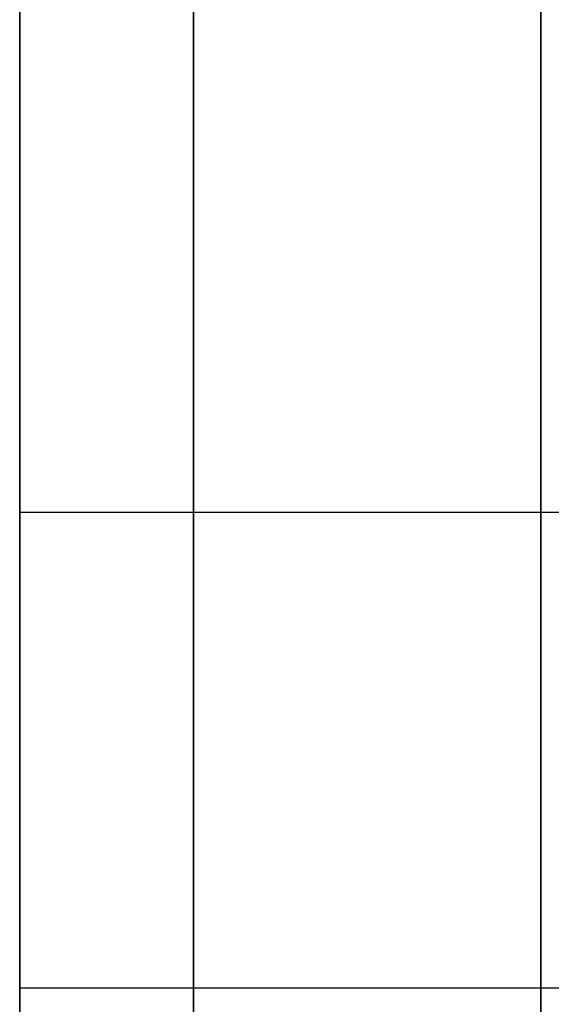
# Model space of a CAD drawing. Units: millimetres. Extents: x -904 to 207, y 1995 to 3039.
# Drawn here: x -879 to -878, y 2218 to 2219 of the extents above; entities that cross this region are included whole.
import ezdxf

# ---------------------------------------------------------------- set-up
doc = ezdxf.new("R2010")
doc.units = ezdxf.units.MM
doc.header["$MEASUREMENT"] = 0
doc.layers.get('0').update_dxf_attribs({"color": 8, "linetype": 'CONTINUOUS'})

# ---------------------------------------------------------------- blocks, each defined once
blk = doc.blocks.new('sgBrepBlock__797358320')
at = {"color": 0}
blk.add_polyline3d([(-531, 191.9089, -747.2175), (-531, 195.0676, -745.9938), (-531, 198.145, -744.578), (-531, 201.1294, -742.9754), (-531, 204.0094, -741.1921), (-531, 206.7743, -739.235), (-531, 209.4134, -737.1113), (-531, 211.9167, -734.8292), (-531, 214.2749, -732.3973), (-531, 216.4788, -729.8248), (-531, 218.5202, -727.1216), (-531, 220.3913, -724.2978), (-531, 222.085, -721.3642), (-531, 223.595, -718.3318), (-531, 224.9153, -715.2123), (-531, 226.0412, -712.0174), (-531, 226.9682, -708.7593), (-531, 227.6929, -705.4502), (-531, 228.2125, -702.1029), (-531, 228.6294, -695.344)], dxfattribs=at)
at = {"color": 0, "invisible_edges": 15}
for points in [[(531, 224.9153, -715.2123), (-531, 224.9153, -715.2123), (-531, 227.6929, -705.4502)], [(531, 227.6929, -705.4502), (531, 224.9153, -715.2123), (-531, 227.6929, -705.4502)], [(531, 220.3913, -724.2978), (-531, 220.3913, -724.2978), (-531, 224.9153, -715.2123)], [(531, 224.9153, -715.2123), (531, 220.3913, -724.2978), (-531, 224.9153, -715.2123)]]:
    blk.add_3dface(points, dxfattribs=at)
blk = doc.blocks.new('sgBrepBlock__797358672')
at = {"color": 0}
for points in [[(-531, 193.6294, -377.2664), (-531, 197.9849, -378.2078), (-531, 202.2965, -379.3332), (-531, 206.5565, -380.6404), (-531, 210.7572, -382.1273), (-531, 214.8911, -383.7911), (-531, 218.9506, -385.6287), (-531, 222.9285, -387.637), (-531, 226.8176, -389.8122), (-531, 230.6109, -392.1505), (-531, 234.3016, -394.6476), (-531, 237.883, -397.299)], [(-531, 237.883, -778.389), (-531, 234.3016, -781.0405), (-531, 230.6109, -783.5376), (-531, 226.8176, -785.8758), (-531, 222.9285, -788.0511), (-531, 218.9506, -790.0593), (-531, 214.8911, -791.897), (-531, 210.7572, -793.5607), (-531, 206.5565, -795.0476), (-531, 202.2965, -796.3549), (-531, 193.6294, -798.4217)], [(-531, 228.7622, -747.9457), (-531, 228.3097, -748.2659), (-531, 227.8779, -748.6134), (-531, 227.4682, -748.9869), (-531, 227.0824, -749.3848), (-531, 226.7217, -749.8058), (-531, 226.3877, -750.2481), (-531, 226.0815, -750.7102), (-531, 225.8043, -751.1902), (-531, 225.5573, -751.6864), (-531, 225.3412, -752.1969), (-531, 225.157, -752.7197), (-531, 225.0053, -753.2529), (-531, 224.8867, -753.7943), (-531, 224.8017, -754.3421), (-531, 224.7334, -755.4481)], [(-531, 224.7334, -755.4481), (-531, 224.7505, -756.0021), (-531, 224.8017, -756.5541), (-531, 224.8867, -757.1018), (-531, 225.0053, -757.6433), (-531, 225.157, -758.1765), (-531, 225.3412, -758.6993), (-531, 225.5573, -759.2097), (-531, 225.8043, -759.7059), (-531, 226.0815, -760.186), (-531, 226.3877, -760.6481), (-531, 226.7217, -761.0904), (-531, 227.0824, -761.5114), (-531, 227.4682, -761.9093), (-531, 227.8779, -762.2827), (-531, 228.3097, -762.6302), (-531, 228.7622, -762.9505)], [(-531, 228.7622, -532.9457), (-531, 228.3097, -533.2659), (-531, 227.8779, -533.6134), (-531, 227.4682, -533.9869), (-531, 227.0824, -534.3848), (-531, 226.7217, -534.8058), (-531, 226.3877, -535.2481), (-531, 226.0815, -535.7102), (-531, 225.8043, -536.1902), (-531, 225.5573, -536.6864), (-531, 225.3412, -537.1969), (-531, 225.157, -537.7197), (-531, 225.0053, -538.2529), (-531, 224.8867, -538.7943), (-531, 224.8017, -539.3421), (-531, 224.7334, -540.4481)], [(-531, 224.7334, -540.4481), (-531, 224.7505, -541.0021), (-531, 224.8017, -541.5541), (-531, 224.8867, -542.1018), (-531, 225.0053, -542.6433), (-531, 225.157, -543.1765), (-531, 225.3412, -543.6993), (-531, 225.5573, -544.2097), (-531, 225.8043, -544.7059), (-531, 226.0815, -545.186), (-531, 226.3877, -545.6481), (-531, 226.7217, -546.0904), (-531, 227.0824, -546.5114), (-531, 227.4682, -546.9093), (-531, 227.8779, -547.2827), (-531, 228.3097, -547.6302), (-531, 228.7622, -547.9505)], [(-531, 228.7622, -627.7375), (-531, 228.3097, -628.0578), (-531, 227.8779, -628.4053), (-531, 227.4682, -628.7787), (-531, 227.0824, -629.1767), (-531, 226.7217, -629.5976), (-531, 226.3877, -630.04), (-531, 226.0815, -630.502), (-531, 225.8043, -630.9821), (-531, 225.5573, -631.4783), (-531, 225.3412, -631.9888), (-531, 225.157, -632.5116), (-531, 225.0053, -633.0447), (-531, 224.8867, -633.5862), (-531, 224.8017, -634.1339), (-531, 224.7334, -635.2399)], [(-531, 224.7334, -635.2399), (-531, 224.7505, -635.794), (-531, 224.8017, -636.3459), (-531, 224.8867, -636.8937), (-531, 225.0053, -637.4352), (-531, 225.157, -637.9683), (-531, 225.3412, -638.4911), (-531, 225.5573, -639.0016), (-531, 225.8043, -639.4978), (-531, 226.0815, -639.9778), (-531, 226.3877, -640.4399), (-531, 226.7217, -640.8823), (-531, 227.0824, -641.3032), (-531, 227.4682, -641.7011), (-531, 227.8779, -642.0746), (-531, 228.3097, -642.4221), (-531, 228.7622, -642.7424)], [(-531, 228.7622, -412.7375), (-531, 228.3097, -413.0578), (-531, 227.8779, -413.4053), (-531, 227.4682, -413.7787), (-531, 227.0824, -414.1767), (-531, 226.7217, -414.5976), (-531, 226.3877, -415.04), (-531, 226.0815, -415.502), (-531, 225.8043, -415.9821), (-531, 225.5573, -416.4783), (-531, 225.3412, -416.9888), (-531, 225.157, -417.5116), (-531, 225.0053, -418.0447), (-531, 224.8867, -418.5862), (-531, 224.8017, -419.1339), (-531, 224.7334, -420.2399)], [(-531, 224.7334, -420.2399), (-531, 224.7505, -420.794), (-531, 224.8017, -421.3459), (-531, 224.8867, -421.8937), (-531, 225.0053, -422.4352), (-531, 225.157, -422.9683), (-531, 225.3412, -423.4911), (-531, 225.5573, -424.0016), (-531, 225.8043, -424.4978), (-531, 226.0815, -424.9778), (-531, 226.3877, -425.4399), (-531, 226.7217, -425.8823), (-531, 227.0824, -426.3032), (-531, 227.4682, -426.7011), (-531, 227.8779, -427.0746), (-531, 228.3097, -427.4221), (-531, 228.7622, -427.7424)], [(-531, 209.4581, -524.8685), (-531, 212.1311, -522.5784), (-531, 214.658, -520.1281), (-531, 217.0294, -517.5268), (-531, 219.2361, -514.7846), (-531, 221.2697, -511.9117), (-531, 223.1227, -508.919), (-531, 224.788, -505.818), (-531, 226.2591, -502.6203), (-531, 227.5306, -499.3381), (-531, 228.5977, -495.9839)], [(-531, 228.5977, -464.7042), (-531, 227.5306, -461.3499), (-531, 226.2591, -458.0678), (-531, 224.788, -454.8701), (-531, 223.1227, -451.769), (-531, 221.2697, -448.7764), (-531, 219.2361, -445.9034), (-531, 217.0294, -443.1612), (-531, 214.658, -440.56), (-531, 212.1311, -438.1097), (-531, 209.4581, -435.8196)], [(-531, 228.6294, -695.344), (-531, 228.5251, -691.9582), (-531, 228.2125, -688.5852), (-531, 227.6929, -685.2378), (-531, 226.9682, -681.9288), (-531, 226.0412, -678.6706), (-531, 224.9153, -675.4757), (-531, 223.595, -672.3562), (-531, 222.085, -669.3239), (-531, 220.3913, -666.3902), (-531, 218.5202, -663.5665), (-531, 216.4788, -660.8632), (-531, 214.2749, -658.2908), (-531, 211.9167, -655.8589), (-531, 209.4134, -653.5767), (-531, 206.7743, -651.4531), (-531, 204.0094, -649.4959), (-531, 201.1294, -647.7126), (-531, 198.145, -646.11), (-531, 195.0676, -644.6942), (-531, 191.9089, -643.4705)], [(-531, 191.9089, -747.2175), (-531, 195.0676, -745.9938), (-531, 198.145, -744.578), (-531, 201.1294, -742.9754), (-531, 204.0094, -741.1921), (-531, 206.7743, -739.235), (-531, 209.4134, -737.1113), (-531, 211.9167, -734.8292), (-531, 214.2749, -732.3973), (-531, 216.4788, -729.8248), (-531, 218.5202, -727.1216), (-531, 220.3913, -724.2978), (-531, 222.085, -721.3642), (-531, 223.595, -718.3318), (-531, 224.9153, -715.2123), (-531, 226.0412, -712.0174), (-531, 226.9682, -708.7593), (-531, 227.6929, -705.4502), (-531, 228.2125, -702.1029), (-531, 228.6294, -695.344)]]:
    blk.add_polyline3d(points, dxfattribs=at)
at = {"color": 0, "invisible_edges": 15}
for points in [[(-531, 275.5126, -669.9508), (-531, 227.6929, -685.2378), (-531, 224.9153, -675.4757)], [(-531, 269.304, -652.0847), (-531, 275.5126, -669.9508), (-531, 224.9153, -675.4757)], [(-531, 274.0362, -726.0601), (-531, 224.9153, -715.2123), (-531, 227.6929, -705.4502)], [(-531, 274.0362, -726.0601), (-531, 237.7451, -747.3916), (-531, 224.9153, -715.2123)], [(-531, 274.0362, -449.628), (-531, 228.5977, -464.7042), (-531, 224.788, -454.8701)], [(-531, 274.0362, -449.628), (-531, 224.788, -454.8701), (-531, 237.7451, -428.2964)], [(-531, 269.304, -523.6033), (-531, 224.788, -505.818), (-531, 228.5977, -495.9839)], [(-531, 269.304, -523.6033), (-531, 237.7451, -532.3916), (-531, 224.788, -505.818)], [(-531, 269.304, -652.0847), (-531, 224.9153, -675.4757), (-531, 237.7451, -643.2964)], [(-531, 224.788, -505.818), (-531, 237.7451, -532.3916), (-531, 236.1964, -531.7917)], [(-531, 237.7451, -643.2964), (-531, 224.9153, -675.4757), (-531, 236.1964, -643.8964)], [(-531, 237.7451, -428.2964), (-531, 224.788, -454.8701), (-531, 236.1964, -428.8964)], [(-531, 224.9153, -715.2123), (-531, 237.7451, -747.3916), (-531, 236.1964, -746.7917)], [(-531, 224.788, -505.818), (-531, 236.1964, -531.7917), (-531, 234.5639, -531.4865)], [(-531, 236.1964, -643.8964), (-531, 220.3913, -666.3902), (-531, 234.5639, -644.2015)], [(-531, 236.1964, -643.8964), (-531, 224.9153, -675.4757), (-531, 220.3913, -666.3902)], [(-531, 236.1964, -428.8964), (-531, 224.788, -454.8701), (-531, 234.5639, -429.2015)], [(-531, 220.3913, -724.2978), (-531, 236.1964, -746.7917), (-531, 234.5639, -746.4865)], [(-531, 224.9153, -715.2123), (-531, 236.1964, -746.7917), (-531, 220.3913, -724.2978)], [(-531, 235.005, -597.0187), (-531, 227.0824, -629.1767), (-531, 188.6808, -642.4436)], [(-531, 235.005, -597.0187), (-531, 188.6808, -642.4436), (-531, 178.7041, -640.5786)], [(-531, 234.1014, -587.844), (-531, 235.005, -597.0187), (-531, 178.7041, -640.5786)], [(-531, 235.005, -578.6693), (-531, 234.1014, -587.844), (-531, 184.1307, -536.5209)], [(-531, 227.0824, -546.5114), (-531, 235.005, -578.6693), (-531, 184.1307, -536.5209)], [(-531, 224.788, -505.818), (-531, 234.5639, -531.4865), (-531, 232.903, -531.4865)], [(-531, 234.5639, -644.2015), (-531, 220.3913, -666.3902), (-531, 232.903, -644.2015)], [(-531, 234.5639, -429.2015), (-531, 224.788, -454.8701), (-531, 232.903, -429.2015)], [(-531, 220.3913, -724.2978), (-531, 234.5639, -746.4865), (-531, 232.903, -746.4865)], [(-531, 234.1014, -587.844), (-531, 178.7041, -640.5786), (-531, 173.6294, -537.494)], [(-531, 184.1307, -536.5209), (-531, 234.1014, -587.844), (-531, 173.6294, -537.494)], [(-531, 219.2361, -514.7846), (-531, 232.903, -531.4865), (-531, 231.2705, -531.7917)], [(-531, 232.903, -644.2015), (-531, 220.3913, -666.3902), (-531, 231.2705, -643.8964)], [(-531, 224.788, -505.818), (-531, 232.903, -531.4865), (-531, 219.2361, -514.7846)], [(-531, 232.903, -429.2015), (-531, 224.788, -454.8701), (-531, 219.2361, -445.9034)], [(-531, 232.903, -429.2015), (-531, 219.2361, -445.9034), (-531, 231.2705, -428.8964)], [(-531, 220.3913, -724.2978), (-531, 232.903, -746.4865), (-531, 231.2705, -746.7917)], [(-531, 219.2361, -514.7846), (-531, 231.2705, -531.7917), (-531, 229.7218, -532.3916)], [(-531, 231.2705, -643.8964), (-531, 214.2749, -658.2908), (-531, 229.7218, -643.2964)], [(-531, 231.2705, -643.8964), (-531, 220.3913, -666.3902), (-531, 214.2749, -658.2908)], [(-531, 231.2705, -428.8964), (-531, 219.2361, -445.9034), (-531, 229.7218, -428.2964)], [(-531, 231.2705, -746.7917), (-531, 229.7218, -747.3916), (-531, 214.2749, -732.3973)], [(-531, 220.3913, -724.2978), (-531, 231.2705, -746.7917), (-531, 214.2749, -732.3973)], [(-531, 219.2361, -514.7846), (-531, 229.7218, -532.3916), (-531, 228.3097, -533.2659)], [(-531, 229.7218, -643.2964), (-531, 214.2749, -658.2908), (-531, 228.3097, -642.4221)], [(-531, 229.7218, -428.2964), (-531, 219.2361, -445.9034), (-531, 228.3097, -427.4221)], [(-531, 229.7218, -747.3916), (-531, 228.3097, -748.2659), (-531, 214.2749, -732.3973)], [(-531, 227.0824, -761.5114), (-531, 228.7267, -784.7268), (-531, 211.7973, -793.1613)], [(-531, 228.7267, -390.9612), (-531, 227.0824, -414.1767), (-531, 211.7973, -382.5268)], [(-531, 228.3097, -533.2659), (-531, 227.0824, -534.3848), (-531, 212.1311, -522.5784)], [(-531, 219.2361, -514.7846), (-531, 228.3097, -533.2659), (-531, 212.1311, -522.5784)], [(-531, 228.3097, -642.4221), (-531, 214.2749, -658.2908), (-531, 227.0824, -641.3032)], [(-531, 228.3097, -427.4221), (-531, 219.2361, -445.9034), (-531, 212.1311, -438.1097)], [(-531, 228.3097, -427.4221), (-531, 212.1311, -438.1097), (-531, 227.0824, -426.3032)], [(-531, 214.2749, -732.3973), (-531, 228.3097, -748.2659), (-531, 227.0824, -749.3848)], [(-531, 226.0815, -545.186), (-531, 227.0824, -546.5114), (-531, 194.2743, -533.6348)], [(-531, 227.0824, -534.3848), (-531, 226.0815, -535.7102), (-531, 212.1311, -522.5784)], [(-531, 226.0815, -639.9778), (-531, 227.0824, -641.3032), (-531, 214.2749, -658.2908)], [(-531, 226.0815, -760.186), (-531, 227.0824, -761.5114), (-531, 211.7973, -793.1613)], [(-531, 227.0824, -629.1767), (-531, 226.0815, -630.502), (-531, 188.6808, -642.4436)], [(-531, 226.0815, -424.9778), (-531, 227.0824, -426.3032), (-531, 212.1311, -438.1097)], [(-531, 214.2749, -732.3973), (-531, 227.0824, -749.3848), (-531, 226.0815, -750.7102)], [(-531, 211.7973, -382.5268), (-531, 227.0824, -414.1767), (-531, 226.0815, -415.502)], [(-531, 227.0824, -546.5114), (-531, 184.1307, -536.5209), (-531, 194.2743, -533.6348)], [(-531, 225.3412, -543.6993), (-531, 226.0815, -545.186), (-531, 194.2743, -533.6348)], [(-531, 226.0815, -535.7102), (-531, 225.3412, -537.1969), (-531, 212.1311, -522.5784)], [(-531, 226.0815, -639.9778), (-531, 214.2749, -658.2908), (-531, 206.7743, -651.4531)], [(-531, 225.3412, -638.4911), (-531, 226.0815, -639.9778), (-531, 206.7743, -651.4531)], [(-531, 225.3412, -758.6993), (-531, 226.0815, -760.186), (-531, 211.7973, -793.1613)], [(-531, 226.0815, -630.502), (-531, 225.3412, -631.9888), (-531, 188.6808, -642.4436)], [(-531, 226.0815, -750.7102), (-531, 225.3412, -752.1969), (-531, 206.7743, -739.235)], [(-531, 225.3412, -423.4911), (-531, 226.0815, -424.9778), (-531, 212.1311, -438.1097)], [(-531, 214.2749, -732.3973), (-531, 226.0815, -750.7102), (-531, 206.7743, -739.235)], [(-531, 226.0815, -415.502), (-531, 225.3412, -416.9888), (-531, 194.2743, -427.0532)], [(-531, 211.7973, -382.5268), (-531, 226.0815, -415.502), (-531, 194.2743, -427.0532)], [(-531, 224.8867, -542.1018), (-531, 225.3412, -543.6993), (-531, 194.2743, -533.6348)], [(-531, 225.3412, -537.1969), (-531, 224.8867, -538.7943), (-531, 203.715, -528.9339)], [(-531, 212.1311, -522.5784), (-531, 225.3412, -537.1969), (-531, 203.715, -528.9339)], [(-531, 224.8867, -636.8937), (-531, 225.3412, -638.4911), (-531, 206.7743, -651.4531)], [(-531, 225.3412, -758.6993), (-531, 211.7973, -793.1613), (-531, 198.145, -744.578)], [(-531, 225.3412, -631.9888), (-531, 224.8867, -633.5862), (-531, 198.145, -646.11)], [(-531, 224.8867, -757.1018), (-531, 225.3412, -758.6993), (-531, 198.145, -744.578)], [(-531, 225.3412, -631.9888), (-531, 198.145, -646.11), (-531, 188.6808, -642.4436)], [(-531, 225.3412, -752.1969), (-531, 224.8867, -753.7943), (-531, 206.7743, -739.235)], [(-531, 225.3412, -423.4911), (-531, 212.1311, -438.1097), (-531, 203.715, -431.7541)], [(-531, 224.8867, -421.8937), (-531, 225.3412, -423.4911), (-531, 203.715, -431.7541)], [(-531, 225.3412, -416.9888), (-531, 224.8867, -418.5862), (-531, 194.2743, -427.0532)], [(-531, 224.8867, -542.1018), (-531, 194.2743, -533.6348), (-531, 203.715, -528.9339)], [(-531, 224.7334, -540.4481), (-531, 224.8867, -542.1018), (-531, 203.715, -528.9339)], [(-531, 224.8867, -538.7943), (-531, 224.7334, -540.4481), (-531, 203.715, -528.9339)], [(-531, 224.7334, -635.2399), (-531, 224.8867, -636.8937), (-531, 206.7743, -651.4531)], [(-531, 224.8867, -633.5862), (-531, 224.7334, -635.2399), (-531, 198.145, -646.11)], [(-531, 224.7334, -755.4481), (-531, 224.8867, -757.1018), (-531, 198.145, -744.578)], [(-531, 224.8867, -753.7943), (-531, 224.7334, -755.4481), (-531, 206.7743, -739.235)], [(-531, 224.7334, -420.2399), (-531, 224.8867, -421.8937), (-531, 203.715, -431.7541)], [(-531, 224.8867, -418.5862), (-531, 203.715, -431.7541), (-531, 194.2743, -427.0532)], [(-531, 224.8867, -418.5862), (-531, 224.7334, -420.2399), (-531, 203.715, -431.7541)], [(-531, 224.7334, -635.2399), (-531, 206.7743, -651.4531), (-531, 198.145, -646.11)], [(-531, 224.7334, -755.4481), (-531, 198.145, -744.578), (-531, 206.7743, -739.235)]]:
    blk.add_3dface(points, dxfattribs=at)
blk = doc.blocks.new('sgBrepBlock__797359024')
at = {"color": 0}
blk.add_line((-531, 224.7334, -420.2399), (-519, 224.7334, -420.2399), dxfattribs=at)
blk.add_polyline3d([(-531, 224.7334, -420.2399), (-531, 224.7505, -420.794), (-531, 224.8017, -421.3459), (-531, 224.8867, -421.8937), (-531, 225.0053, -422.4352), (-531, 225.157, -422.9683), (-531, 225.3412, -423.4911), (-531, 225.5573, -424.0016), (-531, 225.8043, -424.4978), (-531, 226.0815, -424.9778), (-531, 226.3877, -425.4399), (-531, 226.7217, -425.8823), (-531, 227.0824, -426.3032), (-531, 227.4682, -426.7011), (-531, 227.8779, -427.0746), (-531, 228.3097, -427.4221), (-531, 228.7622, -427.7424)], dxfattribs=at)
blk.add_spline([(-531, 225.4185, -423.6841), (-519, 225.4185, -423.6841)], degree=3, dxfattribs=at)
at = {"color": 0, "invisible_edges": 15}
for points in [[(-519, 226.0815, -424.9778), (-531, 226.0815, -424.9778), (-531, 227.0824, -426.3032)], [(-519, 227.0824, -426.3032), (-519, 226.0815, -424.9778), (-531, 227.0824, -426.3032)], [(-519, 225.3412, -423.4911), (-531, 225.3412, -423.4911), (-531, 226.0815, -424.9778)], [(-519, 226.0815, -424.9778), (-519, 225.3412, -423.4911), (-531, 226.0815, -424.9778)], [(-519, 224.8867, -421.8937), (-531, 224.8867, -421.8937), (-531, 225.3412, -423.4911)], [(-519, 225.3412, -423.4911), (-519, 224.8867, -421.8937), (-531, 225.3412, -423.4911)], [(-519, 224.7334, -420.2399), (-531, 224.7334, -420.2399), (-531, 224.8867, -421.8937)], [(-519, 224.8867, -421.8937), (-519, 224.7334, -420.2399), (-531, 224.8867, -421.8937)]]:
    blk.add_3dface(points, dxfattribs=at)
blk = doc.blocks.new('sgBrepBlock__797359376')
at = {"color": 0}
blk.add_line((-531, 224.7334, -755.4481), (-519, 224.7334, -755.4481), dxfattribs=at)
blk.add_polyline3d([(-531, 224.7334, -755.4481), (-531, 224.7505, -756.0021), (-531, 224.8017, -756.5541), (-531, 224.8867, -757.1018), (-531, 225.0053, -757.6433), (-531, 225.157, -758.1765), (-531, 225.3412, -758.6993), (-531, 225.5573, -759.2097), (-531, 225.8043, -759.7059), (-531, 226.0815, -760.186), (-531, 226.3877, -760.6481), (-531, 226.7217, -761.0904), (-531, 227.0824, -761.5114), (-531, 227.4682, -761.9093), (-531, 227.8779, -762.2827), (-531, 228.3097, -762.6302), (-531, 228.7622, -762.9505)], dxfattribs=at)
blk.add_spline([(-531, 225.4185, -758.8922), (-519, 225.4185, -758.8922)], degree=3, dxfattribs=at)
at = {"color": 0, "invisible_edges": 15}
for points in [[(-519, 226.0815, -760.186), (-531, 226.0815, -760.186), (-531, 227.0824, -761.5114)], [(-519, 227.0824, -761.5114), (-519, 226.0815, -760.186), (-531, 227.0824, -761.5114)], [(-519, 225.3412, -758.6993), (-531, 225.3412, -758.6993), (-531, 226.0815, -760.186)], [(-519, 226.0815, -760.186), (-519, 225.3412, -758.6993), (-531, 226.0815, -760.186)], [(-519, 224.8867, -757.1018), (-531, 224.8867, -757.1018), (-531, 225.3412, -758.6993)], [(-519, 225.3412, -758.6993), (-519, 224.8867, -757.1018), (-531, 225.3412, -758.6993)], [(-519, 224.7334, -755.4481), (-531, 224.7334, -755.4481), (-531, 224.8867, -757.1018)], [(-519, 224.8867, -757.1018), (-519, 224.7334, -755.4481), (-531, 224.8867, -757.1018)]]:
    blk.add_3dface(points, dxfattribs=at)
blk = doc.blocks.new('sgBrepBlock__797359728')
at = {"color": 0}
blk.add_line((-531, 224.7334, -540.4481), (-519, 224.7334, -540.4481), dxfattribs=at)
blk.add_polyline3d([(-531, 224.7334, -540.4481), (-531, 224.7505, -541.0021), (-531, 224.8017, -541.5541), (-531, 224.8867, -542.1018), (-531, 225.0053, -542.6433), (-531, 225.157, -543.1765), (-531, 225.3412, -543.6993), (-531, 225.5573, -544.2097), (-531, 225.8043, -544.7059), (-531, 226.0815, -545.186), (-531, 226.3877, -545.6481), (-531, 226.7217, -546.0904), (-531, 227.0824, -546.5114), (-531, 227.4682, -546.9093), (-531, 227.8779, -547.2827), (-531, 228.3097, -547.6302), (-531, 228.7622, -547.9505)], dxfattribs=at)
blk.add_spline([(-531, 225.4185, -543.8922), (-519, 225.4185, -543.8922)], degree=3, dxfattribs=at)
at = {"color": 0, "invisible_edges": 15}
for points in [[(-519, 226.0815, -545.186), (-531, 226.0815, -545.186), (-531, 227.0824, -546.5114)], [(-519, 227.0824, -546.5114), (-519, 226.0815, -545.186), (-531, 227.0824, -546.5114)], [(-519, 225.3412, -543.6993), (-531, 225.3412, -543.6993), (-531, 226.0815, -545.186)], [(-519, 226.0815, -545.186), (-519, 225.3412, -543.6993), (-531, 226.0815, -545.186)], [(-519, 224.8867, -542.1018), (-531, 224.8867, -542.1018), (-531, 225.3412, -543.6993)], [(-519, 225.3412, -543.6993), (-519, 224.8867, -542.1018), (-531, 225.3412, -543.6993)], [(-519, 224.7334, -540.4481), (-531, 224.7334, -540.4481), (-531, 224.8867, -542.1018)], [(-519, 224.8867, -542.1018), (-519, 224.7334, -540.4481), (-531, 224.8867, -542.1018)]]:
    blk.add_3dface(points, dxfattribs=at)
blk = doc.blocks.new('sgBrepBlock__797360080')
at = {"color": 0}
blk.add_line((-531, 224.7334, -635.2399), (-519, 224.7334, -635.2399), dxfattribs=at)
blk.add_polyline3d([(-531, 224.7334, -635.2399), (-531, 224.7505, -635.794), (-531, 224.8017, -636.3459), (-531, 224.8867, -636.8937), (-531, 225.0053, -637.4352), (-531, 225.157, -637.9683), (-531, 225.3412, -638.4911), (-531, 225.5573, -639.0016), (-531, 225.8043, -639.4978), (-531, 226.0815, -639.9778), (-531, 226.3877, -640.4399), (-531, 226.7217, -640.8823), (-531, 227.0824, -641.3032), (-531, 227.4682, -641.7011), (-531, 227.8779, -642.0746), (-531, 228.3097, -642.4221), (-531, 228.7622, -642.7424)], dxfattribs=at)
blk.add_spline([(-531, 225.4185, -638.6841), (-519, 225.4185, -638.6841)], degree=3, dxfattribs=at)
at = {"color": 0, "invisible_edges": 15}
for points in [[(-519, 226.0815, -639.9778), (-531, 226.0815, -639.9778), (-531, 227.0824, -641.3032)], [(-519, 227.0824, -641.3032), (-519, 226.0815, -639.9778), (-531, 227.0824, -641.3032)], [(-519, 225.3412, -638.4911), (-531, 225.3412, -638.4911), (-531, 226.0815, -639.9778)], [(-519, 226.0815, -639.9778), (-519, 225.3412, -638.4911), (-531, 226.0815, -639.9778)], [(-519, 224.8867, -636.8937), (-531, 224.8867, -636.8937), (-531, 225.3412, -638.4911)], [(-519, 225.3412, -638.4911), (-519, 224.8867, -636.8937), (-531, 225.3412, -638.4911)], [(-519, 224.7334, -635.2399), (-531, 224.7334, -635.2399), (-531, 224.8867, -636.8937)], [(-519, 224.8867, -636.8937), (-519, 224.7334, -635.2399), (-531, 224.8867, -636.8937)]]:
    blk.add_3dface(points, dxfattribs=at)
blk = doc.blocks.new('sgBrepBlock__797361136')
at = {"color": 0}
blk.add_polyline3d([(-531, 237.883, -778.389), (-531, 234.3016, -781.0405), (-531, 230.6109, -783.5376), (-531, 226.8176, -785.8758), (-531, 222.9285, -788.0511), (-531, 218.9506, -790.0593), (-531, 214.8911, -791.897), (-531, 210.7572, -793.5607), (-531, 206.5565, -795.0476), (-531, 202.2965, -796.3549), (-531, 193.6294, -798.4217)], dxfattribs=at)
for points in [[(-530.75, 193.6294, -798.4217), (-530.75, 197.9849, -797.4802), (-530.75, 202.2965, -796.3549), (-530.75, 206.5565, -795.0476), (-530.75, 210.7572, -793.5607), (-530.75, 214.8911, -791.897), (-530.75, 218.9506, -790.0593), (-530.75, 222.9285, -788.0511), (-530.75, 226.8176, -785.8758), (-530.75, 230.6109, -783.5376), (-530.75, 234.3016, -781.0405), (-530.75, 237.883, -778.389), (-530.75, 241.3487, -775.588), (-530.75, 244.6924, -772.6424), (-530.75, 247.9081, -769.5577), (-530.75, 250.9901, -766.3392), (-530.75, 253.9327, -762.9929), (-530.75, 256.7307, -759.5248), (-530.75, 259.379, -755.9411), (-530.75, 261.8729, -752.2482), (-530.75, 264.2078, -748.4528), (-530.75, 266.3796, -744.5618), (-530.75, 268.3844, -740.5822), (-530.75, 270.2185, -736.521), (-530.75, 271.8786, -732.3857), (-530.75, 273.3618, -728.1837), (-530.75, 274.6653, -723.9226), (-530.75, 275.7869, -719.6099), (-530.75, 276.7245, -715.2536), (-530.75, 277.4764, -710.8614), (-530.75, 278.0413, -706.4413), (-530.75, 278.4181, -702.0012), (-530.75, 278.6062, -697.549), (-530.75, 278.6052, -693.093), (-530.75, 278.4152, -688.6409), (-530.75, 278.0364, -684.201), (-530.75, 277.4696, -679.7811), (-530.75, 276.7158, -675.3892), (-530.75, 275.7763, -671.0333), (-530.75, 274.6528, -666.7212), (-530.75, 273.3474, -662.4606), (-530.75, 271.8624, -658.2592), (-530.75, 270.2004, -654.1246), (-530.75, 268.3645, -650.0643), (-530.75, 266.358, -646.0855), (-530.75, 264.1845, -642.1955), (-530.75, 261.8479, -638.4012), (-530.75, 259.3524, -634.7094), (-530.75, 256.7025, -631.1268), (-530.75, 253.903, -627.6599), (-530.75, 247.8756, -621.0978)], [(-530.25, 193.6294, -798.4217), (-530.25, 197.9849, -797.4802), (-530.25, 202.2965, -796.3549), (-530.25, 206.5565, -795.0476), (-530.25, 210.7572, -793.5607), (-530.25, 214.8911, -791.897), (-530.25, 218.9506, -790.0593), (-530.25, 222.9285, -788.0511), (-530.25, 226.8176, -785.8758), (-530.25, 230.6109, -783.5376), (-530.25, 234.3016, -781.0405), (-530.25, 237.883, -778.389), (-530.25, 241.3487, -775.588), (-530.25, 244.6924, -772.6424), (-530.25, 247.9081, -769.5577), (-530.25, 250.9901, -766.3392), (-530.25, 253.9327, -762.9929), (-530.25, 256.7307, -759.5248), (-530.25, 259.379, -755.9411), (-530.25, 261.8729, -752.2482), (-530.25, 264.2078, -748.4528), (-530.25, 266.3796, -744.5618), (-530.25, 268.3844, -740.5822), (-530.25, 270.2185, -736.521), (-530.25, 271.8786, -732.3857), (-530.25, 273.3618, -728.1837), (-530.25, 274.6653, -723.9226), (-530.25, 275.7869, -719.6099), (-530.25, 276.7245, -715.2536), (-530.25, 277.4764, -710.8614), (-530.25, 278.0413, -706.4413), (-530.25, 278.4181, -702.0012), (-530.25, 278.6062, -697.549), (-530.25, 278.6052, -693.093), (-530.25, 278.4152, -688.6409), (-530.25, 278.0364, -684.201), (-530.25, 277.4696, -679.7811), (-530.25, 276.7158, -675.3892), (-530.25, 275.7763, -671.0333), (-530.25, 274.6528, -666.7212), (-530.25, 273.3474, -662.4606), (-530.25, 271.8624, -658.2592), (-530.25, 270.2004, -654.1246), (-530.25, 268.3645, -650.0643), (-530.25, 266.358, -646.0855), (-530.25, 264.1845, -642.1955), (-530.25, 261.8479, -638.4012), (-530.25, 259.3524, -634.7094), (-530.25, 256.7025, -631.1268), (-530.25, 253.903, -627.6599), (-530.25, 247.8756, -621.0978)]]:
    blk.add_spline(points, degree=3, dxfattribs=at)
at = {"color": 0, "invisible_edges": 15}
for points in [[(-529, 228.7267, -784.7268), (-531, 211.7973, -793.1613), (-531, 228.7267, -784.7268)], [(-529, 228.7267, -784.7268), (-529, 211.7973, -793.1613), (-531, 211.7973, -793.1613)]]:
    blk.add_3dface(points, dxfattribs=at)
blk = doc.blocks.new('sgBrepBlock__797361488')
at = {"color": 0}
blk.add_line((-531, 224.7334, -635.2399), (-519, 224.7334, -635.2399), dxfattribs=at)
blk.add_polyline3d([(-531, 228.7622, -627.7375), (-531, 228.3097, -628.0578), (-531, 227.8779, -628.4053), (-531, 227.4682, -628.7787), (-531, 227.0824, -629.1767), (-531, 226.7217, -629.5976), (-531, 226.3877, -630.04), (-531, 226.0815, -630.502), (-531, 225.8043, -630.9821), (-531, 225.5573, -631.4783), (-531, 225.3412, -631.9888), (-531, 225.157, -632.5116), (-531, 225.0053, -633.0447), (-531, 224.8867, -633.5862), (-531, 224.8017, -634.1339), (-531, 224.7334, -635.2399)], dxfattribs=at)
blk.add_spline([(-531, 225.4185, -631.7958), (-519, 225.4185, -631.7958)], degree=3, dxfattribs=at)
at = {"color": 0, "invisible_edges": 15}
for points in [[(-519, 226.0815, -630.502), (-531, 227.0824, -629.1767), (-531, 226.0815, -630.502)], [(-519, 226.0815, -630.502), (-519, 227.0824, -629.1767), (-531, 227.0824, -629.1767)], [(-519, 225.3412, -631.9888), (-531, 226.0815, -630.502), (-531, 225.3412, -631.9888)], [(-519, 225.3412, -631.9888), (-519, 226.0815, -630.502), (-531, 226.0815, -630.502)], [(-519, 224.8867, -633.5862), (-519, 225.3412, -631.9888), (-531, 225.3412, -631.9888)], [(-519, 224.8867, -633.5862), (-531, 225.3412, -631.9888), (-531, 224.8867, -633.5862)], [(-519, 224.7334, -635.2399), (-519, 224.8867, -633.5862), (-531, 224.8867, -633.5862)], [(-519, 224.7334, -635.2399), (-531, 224.8867, -633.5862), (-531, 224.7334, -635.2399)]]:
    blk.add_3dface(points, dxfattribs=at)
blk = doc.blocks.new('sgBrepBlock__797361840')
at = {"color": 0}
blk.add_line((-531, 224.7334, -540.4481), (-519, 224.7334, -540.4481), dxfattribs=at)
blk.add_polyline3d([(-531, 228.7622, -532.9457), (-531, 228.3097, -533.2659), (-531, 227.8779, -533.6134), (-531, 227.4682, -533.9869), (-531, 227.0824, -534.3848), (-531, 226.7217, -534.8058), (-531, 226.3877, -535.2481), (-531, 226.0815, -535.7102), (-531, 225.8043, -536.1902), (-531, 225.5573, -536.6864), (-531, 225.3412, -537.1969), (-531, 225.157, -537.7197), (-531, 225.0053, -538.2529), (-531, 224.8867, -538.7943), (-531, 224.8017, -539.3421), (-531, 224.7334, -540.4481)], dxfattribs=at)
blk.add_spline([(-531, 225.4185, -537.0039), (-519, 225.4185, -537.0039)], degree=3, dxfattribs=at)
at = {"color": 0, "invisible_edges": 15}
for points in [[(-519, 226.0815, -535.7102), (-531, 227.0824, -534.3848), (-531, 226.0815, -535.7102)], [(-519, 226.0815, -535.7102), (-519, 227.0824, -534.3848), (-531, 227.0824, -534.3848)], [(-519, 225.3412, -537.1969), (-531, 226.0815, -535.7102), (-531, 225.3412, -537.1969)], [(-519, 225.3412, -537.1969), (-519, 226.0815, -535.7102), (-531, 226.0815, -535.7102)], [(-519, 224.8867, -538.7943), (-519, 225.3412, -537.1969), (-531, 225.3412, -537.1969)], [(-519, 224.8867, -538.7943), (-531, 225.3412, -537.1969), (-531, 224.8867, -538.7943)], [(-519, 224.7334, -540.4481), (-519, 224.8867, -538.7943), (-531, 224.8867, -538.7943)], [(-519, 224.7334, -540.4481), (-531, 224.8867, -538.7943), (-531, 224.7334, -540.4481)]]:
    blk.add_3dface(points, dxfattribs=at)
blk = doc.blocks.new('sgBrepBlock__797362192')
at = {"color": 0}
blk.add_line((-531, 224.7334, -755.4481), (-519, 224.7334, -755.4481), dxfattribs=at)
blk.add_polyline3d([(-531, 228.7622, -747.9457), (-531, 228.3097, -748.2659), (-531, 227.8779, -748.6134), (-531, 227.4682, -748.9869), (-531, 227.0824, -749.3848), (-531, 226.7217, -749.8058), (-531, 226.3877, -750.2481), (-531, 226.0815, -750.7102), (-531, 225.8043, -751.1902), (-531, 225.5573, -751.6864), (-531, 225.3412, -752.1969), (-531, 225.157, -752.7197), (-531, 225.0053, -753.2529), (-531, 224.8867, -753.7943), (-531, 224.8017, -754.3421), (-531, 224.7334, -755.4481)], dxfattribs=at)
blk.add_spline([(-531, 225.4185, -752.0039), (-519, 225.4185, -752.0039)], degree=3, dxfattribs=at)
at = {"color": 0, "invisible_edges": 15}
for points in [[(-519, 226.0815, -750.7102), (-531, 227.0824, -749.3848), (-531, 226.0815, -750.7102)], [(-519, 226.0815, -750.7102), (-519, 227.0824, -749.3848), (-531, 227.0824, -749.3848)], [(-519, 225.3412, -752.1969), (-531, 226.0815, -750.7102), (-531, 225.3412, -752.1969)], [(-519, 225.3412, -752.1969), (-519, 226.0815, -750.7102), (-531, 226.0815, -750.7102)], [(-519, 224.8867, -753.7943), (-519, 225.3412, -752.1969), (-531, 225.3412, -752.1969)], [(-519, 224.8867, -753.7943), (-531, 225.3412, -752.1969), (-531, 224.8867, -753.7943)], [(-519, 224.7334, -755.4481), (-519, 224.8867, -753.7943), (-531, 224.8867, -753.7943)], [(-519, 224.7334, -755.4481), (-531, 224.8867, -753.7943), (-531, 224.7334, -755.4481)]]:
    blk.add_3dface(points, dxfattribs=at)
blk = doc.blocks.new('sgBrepBlock__797363072')
at = {"color": 0}
blk.add_polyline3d([(-531, 228.6294, -695.344), (-531, 228.5251, -691.9582), (-531, 228.2125, -688.5852), (-531, 227.6929, -685.2378), (-531, 226.9682, -681.9288), (-531, 226.0412, -678.6706), (-531, 224.9153, -675.4757), (-531, 223.595, -672.3562), (-531, 222.085, -669.3239), (-531, 220.3913, -666.3902), (-531, 218.5202, -663.5665), (-531, 216.4788, -660.8632), (-531, 214.2749, -658.2908), (-531, 211.9167, -655.8589), (-531, 209.4134, -653.5767), (-531, 206.7743, -651.4531), (-531, 204.0094, -649.4959), (-531, 201.1294, -647.7126), (-531, 198.145, -646.11), (-531, 195.0676, -644.6942), (-531, 191.9089, -643.4705)], dxfattribs=at)
at = {"color": 0, "invisible_edges": 15}
for points in [[(531, 224.9153, -675.4757), (-531, 227.6929, -685.2378), (-531, 224.9153, -675.4757)], [(531, 224.9153, -675.4757), (531, 227.6929, -685.2378), (-531, 227.6929, -685.2378)], [(531, 220.3913, -666.3902), (-531, 224.9153, -675.4757), (-531, 220.3913, -666.3902)], [(531, 220.3913, -666.3902), (531, 224.9153, -675.4757), (-531, 224.9153, -675.4757)]]:
    blk.add_3dface(points, dxfattribs=at)
blk = doc.blocks.new('sgBrepBlock__797369056')
at = {"color": 0}
for points in [[(-531, 209.4581, -524.8685), (-531, 212.1311, -522.5784), (-531, 214.658, -520.1281), (-531, 217.0294, -517.5268), (-531, 219.2361, -514.7846), (-531, 221.2697, -511.9117), (-531, 223.1227, -508.919), (-531, 224.788, -505.818), (-531, 226.2591, -502.6203), (-531, 227.5306, -499.3381), (-531, 228.5977, -495.9839)], [(-531, 228.5977, -464.7042), (-531, 227.5306, -461.3499), (-531, 226.2591, -458.0678), (-531, 224.788, -454.8701), (-531, 223.1227, -451.769), (-531, 221.2697, -448.7764), (-531, 219.2361, -445.9034), (-531, 217.0294, -443.1612), (-531, 214.658, -440.56), (-531, 212.1311, -438.1097), (-531, 209.4581, -435.8196)]]:
    blk.add_polyline3d(points, dxfattribs=at)
for points in [[(-530.75, 173.6294, -537.494), (-530.75, 177.1476, -537.3856), (-530.75, 180.6524, -537.0608), (-530.75, 184.1307, -536.5209), (-530.75, 187.569, -535.7679), (-530.75, 190.9545, -534.8046), (-530.75, 194.2743, -533.6348), (-530.75, 197.5158, -532.2628), (-530.75, 200.6667, -530.6939), (-530.75, 203.715, -528.9339), (-530.75, 206.6491, -526.9897), (-530.75, 209.4581, -524.8685), (-530.75, 212.1311, -522.5784), (-530.75, 214.658, -520.1281), (-530.75, 217.0294, -517.5268), (-530.75, 219.2361, -514.7846), (-530.75, 221.2697, -511.9117), (-530.75, 223.1227, -508.919), (-530.75, 224.788, -505.818), (-530.75, 226.2591, -502.6203), (-530.75, 227.5306, -499.3381), (-530.75, 228.5977, -495.9839), (-530.75, 229.4563, -492.5703), (-530.75, 230.103, -489.1103), (-530.75, 230.5356, -485.6172), (-530.75, 230.7523, -482.104), (-530.75, 230.7523, -478.5841), (-530.75, 230.5356, -475.0709), (-530.75, 230.103, -471.5777), (-530.75, 229.4563, -468.1177), (-530.75, 228.5977, -464.7042), (-530.75, 227.5306, -461.3499), (-530.75, 226.2591, -458.0678), (-530.75, 224.788, -454.8701), (-530.75, 223.1227, -451.769), (-530.75, 221.2697, -448.7764), (-530.75, 219.2361, -445.9034), (-530.75, 217.0294, -443.1612), (-530.75, 214.658, -440.56), (-530.75, 212.1311, -438.1097), (-530.75, 209.4581, -435.8196), (-530.75, 206.6491, -433.6984), (-530.75, 203.715, -431.7541), (-530.75, 200.6667, -429.9942), (-530.75, 197.5158, -428.4252), (-530.75, 194.2743, -427.0532), (-530.75, 190.9545, -425.8834), (-530.75, 187.569, -424.9201), (-530.75, 184.1307, -424.1671), (-530.75, 180.6524, -423.6272), (-530.75, 173.6294, -423.194)], [(-530.25, 173.6294, -537.494), (-530.25, 177.1476, -537.3856), (-530.25, 180.6524, -537.0608), (-530.25, 184.1307, -536.5209), (-530.25, 187.569, -535.7679), (-530.25, 190.9545, -534.8046), (-530.25, 194.2743, -533.6348), (-530.25, 197.5158, -532.2628), (-530.25, 200.6667, -530.6939), (-530.25, 203.715, -528.9339), (-530.25, 206.6491, -526.9897), (-530.25, 209.4581, -524.8685), (-530.25, 212.1311, -522.5784), (-530.25, 214.658, -520.1281), (-530.25, 217.0294, -517.5268), (-530.25, 219.2361, -514.7846), (-530.25, 221.2697, -511.9117), (-530.25, 223.1227, -508.919), (-530.25, 224.788, -505.818), (-530.25, 226.2591, -502.6203), (-530.25, 227.5306, -499.3381), (-530.25, 228.5977, -495.9839), (-530.25, 229.4563, -492.5703), (-530.25, 230.103, -489.1103), (-530.25, 230.5356, -485.6172), (-530.25, 230.7523, -482.104), (-530.25, 230.7523, -478.5841), (-530.25, 230.5356, -475.0709), (-530.25, 230.103, -471.5777), (-530.25, 229.4563, -468.1177), (-530.25, 228.5977, -464.7042), (-530.25, 227.5306, -461.3499), (-530.25, 226.2591, -458.0678), (-530.25, 224.788, -454.8701), (-530.25, 223.1227, -451.769), (-530.25, 221.2697, -448.7764), (-530.25, 219.2361, -445.9034), (-530.25, 217.0294, -443.1612), (-530.25, 214.658, -440.56), (-530.25, 212.1311, -438.1097), (-530.25, 209.4581, -435.8196), (-530.25, 206.6491, -433.6984), (-530.25, 203.715, -431.7541), (-530.25, 200.6667, -429.9942), (-530.25, 197.5158, -428.4252), (-530.25, 194.2743, -427.0532), (-530.25, 190.9545, -425.8834), (-530.25, 187.569, -424.9201), (-530.25, 184.1307, -424.1671), (-530.25, 180.6524, -423.6272), (-530.25, 173.6294, -423.194)]]:
    blk.add_spline(points, degree=3, dxfattribs=at)
at = {"color": 0, "invisible_edges": 15}
for points in [[(-529, 228.5977, -495.9839), (-531, 224.788, -505.818), (-531, 228.5977, -495.9839)], [(-529, 228.5977, -495.9839), (-529, 224.788, -505.818), (-531, 224.788, -505.818)], [(-529, 224.788, -454.8701), (-531, 228.5977, -464.7042), (-531, 224.788, -454.8701)], [(-529, 224.788, -454.8701), (-529, 228.5977, -464.7042), (-531, 228.5977, -464.7042)], [(-529, 219.2361, -514.7846), (-531, 219.2361, -514.7846), (-531, 224.788, -505.818)], [(-529, 224.788, -505.818), (-529, 219.2361, -514.7846), (-531, 224.788, -505.818)], [(-529, 224.788, -454.8701), (-531, 224.788, -454.8701), (-531, 219.2361, -445.9034)], [(-529, 219.2361, -445.9034), (-529, 224.788, -454.8701), (-531, 219.2361, -445.9034)]]:
    blk.add_3dface(points, dxfattribs=at)
blk = doc.blocks.new('sgBrepBlock__797369936')
at = {"color": 0}
blk.add_polyline3d([(-531, 193.6294, -377.2664), (-531, 197.9849, -378.2078), (-531, 202.2965, -379.3332), (-531, 206.5565, -380.6404), (-531, 210.7572, -382.1273), (-531, 214.8911, -383.7911), (-531, 218.9506, -385.6287), (-531, 222.9285, -387.637), (-531, 226.8176, -389.8122), (-531, 230.6109, -392.1505), (-531, 234.3016, -394.6476), (-531, 237.883, -397.299)], dxfattribs=at)
for points in [[(-530.75, 247.8756, -554.5902), (-530.75, 250.9589, -551.3731), (-530.75, 253.903, -548.0281), (-530.75, 256.7025, -544.5612), (-530.75, 259.3524, -540.9787), (-530.75, 261.8479, -537.2869), (-530.75, 264.1845, -533.4925), (-530.75, 266.358, -529.6025), (-530.75, 268.3645, -525.6237), (-530.75, 270.2004, -521.5634), (-530.75, 271.8624, -517.4288), (-530.75, 273.3474, -513.2275), (-530.75, 274.6528, -508.9669), (-530.75, 275.7763, -504.6547), (-530.75, 276.7158, -500.2988), (-530.75, 277.4696, -495.907), (-530.75, 278.0364, -491.4871), (-530.75, 278.4152, -487.0471), (-530.75, 278.6052, -482.5951), (-530.75, 278.6062, -478.139), (-530.75, 278.4181, -473.6869), (-530.75, 278.0413, -469.2467), (-530.75, 277.4764, -464.8266), (-530.75, 276.7245, -460.4344), (-530.75, 275.7869, -456.0781), (-530.75, 274.6653, -451.7655), (-530.75, 273.3618, -447.5043), (-530.75, 271.8786, -443.3023), (-530.75, 270.2185, -439.167), (-530.75, 268.3844, -435.1059), (-530.75, 266.3796, -431.1262), (-530.75, 264.2078, -427.2352), (-530.75, 261.8729, -423.4398), (-530.75, 259.379, -419.747), (-530.75, 256.7307, -416.1632), (-530.75, 253.9327, -412.6951), (-530.75, 250.9901, -409.3488), (-530.75, 247.9081, -406.1304), (-530.75, 244.6924, -403.0456), (-530.75, 241.3487, -400.1), (-530.75, 237.883, -397.299), (-530.75, 234.3016, -394.6476), (-530.75, 230.6109, -392.1505), (-530.75, 226.8176, -389.8122), (-530.75, 222.9285, -387.637), (-530.75, 218.9506, -385.6287), (-530.75, 214.8911, -383.7911), (-530.75, 210.7572, -382.1273), (-530.75, 206.5565, -380.6404), (-530.75, 202.2965, -379.3332), (-530.75, 193.6294, -377.2664)], [(-530.25, 247.8756, -554.5902), (-530.25, 250.9589, -551.3731), (-530.25, 253.903, -548.0281), (-530.25, 256.7025, -544.5612), (-530.25, 259.3524, -540.9787), (-530.25, 261.8479, -537.2869), (-530.25, 264.1845, -533.4925), (-530.25, 266.358, -529.6025), (-530.25, 268.3645, -525.6237), (-530.25, 270.2004, -521.5634), (-530.25, 271.8624, -517.4288), (-530.25, 273.3474, -513.2275), (-530.25, 274.6528, -508.9669), (-530.25, 275.7763, -504.6547), (-530.25, 276.7158, -500.2988), (-530.25, 277.4696, -495.907), (-530.25, 278.0364, -491.4871), (-530.25, 278.4152, -487.0471), (-530.25, 278.6052, -482.5951), (-530.25, 278.6062, -478.139), (-530.25, 278.4181, -473.6869), (-530.25, 278.0413, -469.2467), (-530.25, 277.4764, -464.8266), (-530.25, 276.7245, -460.4344), (-530.25, 275.7869, -456.0781), (-530.25, 274.6653, -451.7655), (-530.25, 273.3618, -447.5043), (-530.25, 271.8786, -443.3023), (-530.25, 270.2185, -439.167), (-530.25, 268.3844, -435.1059), (-530.25, 266.3796, -431.1262), (-530.25, 264.2078, -427.2352), (-530.25, 261.8729, -423.4398), (-530.25, 259.379, -419.747), (-530.25, 256.7307, -416.1632), (-530.25, 253.9327, -412.6951), (-530.25, 250.9901, -409.3488), (-530.25, 247.9081, -406.1304), (-530.25, 244.6924, -403.0456), (-530.25, 241.3487, -400.1), (-530.25, 237.883, -397.299), (-530.25, 234.3016, -394.6476), (-530.25, 230.6109, -392.1505), (-530.25, 226.8176, -389.8122), (-530.25, 222.9285, -387.637), (-530.25, 218.9506, -385.6287), (-530.25, 214.8911, -383.7911), (-530.25, 210.7572, -382.1273), (-530.25, 206.5565, -380.6404), (-530.25, 202.2965, -379.3332), (-530.25, 193.6294, -377.2664)]]:
    blk.add_spline(points, degree=3, dxfattribs=at)
at = {"color": 0, "invisible_edges": 15}
for points in [[(-529, 211.7973, -382.5268), (-531, 228.7267, -390.9612), (-531, 211.7973, -382.5268)], [(-529, 211.7973, -382.5268), (-529, 228.7267, -390.9612), (-531, 228.7267, -390.9612)]]:
    blk.add_3dface(points, dxfattribs=at)
blk = doc.blocks.new('sgBrepBlock__860534352')
at = {"color": 0}
blk.add_line((-531, 224.7334, -420.2399), (-519, 224.7334, -420.2399), dxfattribs=at)
blk.add_polyline3d([(-531, 228.7622, -412.7375), (-531, 228.3097, -413.0578), (-531, 227.8779, -413.4053), (-531, 227.4682, -413.7787), (-531, 227.0824, -414.1767), (-531, 226.7217, -414.5976), (-531, 226.3877, -415.04), (-531, 226.0815, -415.502), (-531, 225.8043, -415.9821), (-531, 225.5573, -416.4783), (-531, 225.3412, -416.9888), (-531, 225.157, -417.5116), (-531, 225.0053, -418.0447), (-531, 224.8867, -418.5862), (-531, 224.8017, -419.1339), (-531, 224.7334, -420.2399)], dxfattribs=at)
blk.add_spline([(-531, 225.4185, -416.7958), (-519, 225.4185, -416.7958)], degree=3, dxfattribs=at)
at = {"color": 0, "invisible_edges": 15}
for points in [[(-519, 226.0815, -415.502), (-531, 227.0824, -414.1767), (-531, 226.0815, -415.502)], [(-519, 226.0815, -415.502), (-519, 227.0824, -414.1767), (-531, 227.0824, -414.1767)], [(-519, 225.3412, -416.9888), (-531, 226.0815, -415.502), (-531, 225.3412, -416.9888)], [(-519, 225.3412, -416.9888), (-519, 226.0815, -415.502), (-531, 226.0815, -415.502)], [(-519, 224.8867, -418.5862), (-519, 225.3412, -416.9888), (-531, 225.3412, -416.9888)], [(-519, 224.8867, -418.5862), (-531, 225.3412, -416.9888), (-531, 224.8867, -418.5862)], [(-519, 224.7334, -420.2399), (-519, 224.8867, -418.5862), (-531, 224.8867, -418.5862)], [(-519, 224.7334, -420.2399), (-531, 224.8867, -418.5862), (-531, 224.7334, -420.2399)]]:
    blk.add_3dface(points, dxfattribs=at)
blk = doc.blocks.new('sgBrepBlock_RG_DN100_2_718366816')
at = {"color": 0}
for name in ['sgBrepBlock__797361136', 'sgBrepBlock__797369936', 'sgBrepBlock__797358672', 'sgBrepBlock__797359024', 'sgBrepBlock__797359376', 'sgBrepBlock__797359728', 'sgBrepBlock__797360080', 'sgBrepBlock__797361488', 'sgBrepBlock__797361840', 'sgBrepBlock__797362192', 'sgBrepBlock__860534352', 'sgBrepBlock__797369056', 'sgBrepBlock__797358320', 'sgBrepBlock__797363072']:
    blk.add_blockref(name, (0, 0), dxfattribs=at)

msp = doc.modelspace()

# ---------------------------------------------------------------- block references
at = {"color": 0}
msp.add_blockref('sgBrepBlock_RG_DN100_2_718366816', (-347.5974, 1993.1957), dxfattribs=at)

doc.saveas('drawing.dxf')
